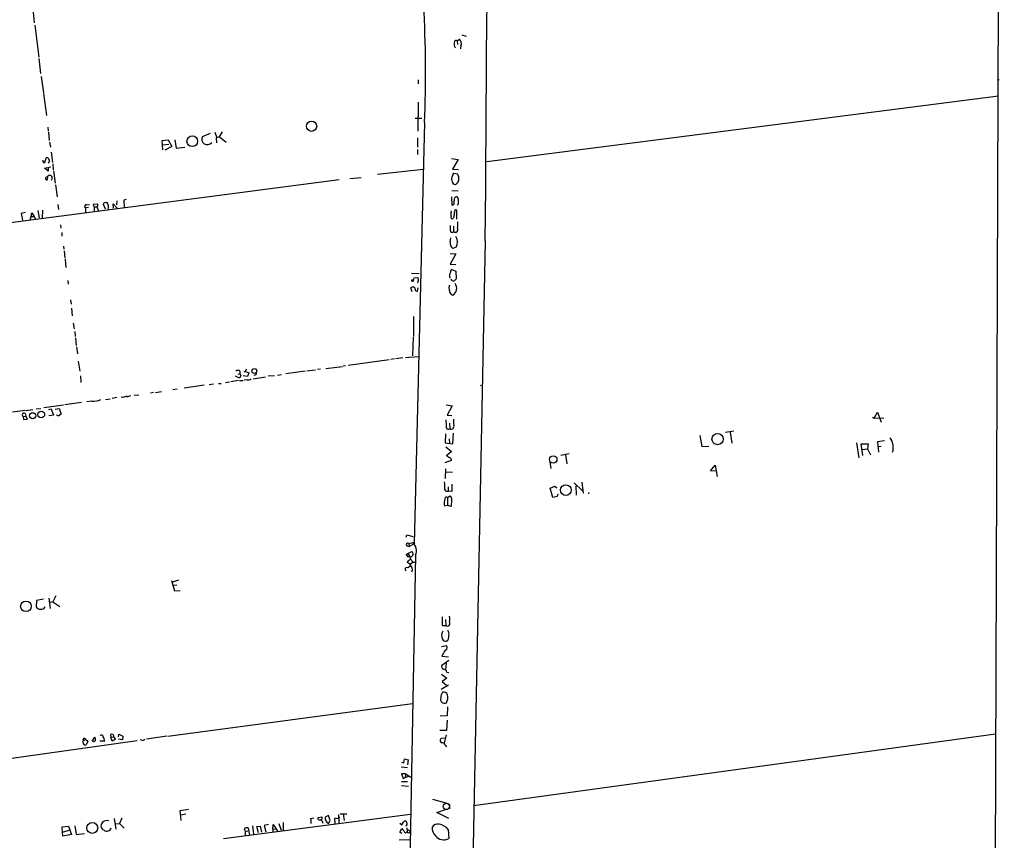
# Model space of a CAD drawing. Extents: x 7 to 747, y 5 to 885.
# Drawn here: x 463 to 731, y 227 to 451 of the extents above; entities that cross this region are included whole.
import ezdxf

# ---------------------------------------------------------------- set-up
doc = ezdxf.new("R2010")
doc.units = 0
doc.header["$MEASUREMENT"] = 0
doc.layers.add('MAIN', color=5, linetype='CONTINUOUS')

msp = doc.modelspace()

# ---------------------------------------------------------------- linework, layer by layer
at = {"layer": 'MAIN'}
for p, q in [((730.6733, 883.4119), (727.3713, 18.4573)), ((466.344, 453.5593), (466.7673, 449.7493)), ((466.9367, 449.1566), (467.9527, 440.4359)), ((581.8293, 444.9233), (582.422, 445.3466)), ((581.8293, 444.9233), (581.914, 443.9073)), ((583.0993, 446.5319), (584.2847, 446.1933)), ((582.8453, 443.6533), (582.676, 442.7219)), ((468.0373, 440.0973), (468.4607, 436.0333)), ((468.63, 435.1866), (469.2227, 430.7839)), ((571.246, 434.2553), (571.246, 433.1546)), ((728.8107, 434.5939), (729.234, 434.2553)), ((469.3073, 430.5299), (470.0693, 424.6033)), ((589.8727, 412.0726), (729.0647, 429.9373)), ((571.1613, 428.2439), (571.0767, 420.2853)), ((572.1773, 423.7566), (570.3993, 423.7566)), ((470.408, 421.3859), (470.5773, 420.2853)), ((572.9393, 422.6559), (570.1453, 308.1019)), ((470.662, 420.0313), (470.8313, 417.7453)), ((501.5653, 417.7453), (503.174, 417.9993)), ((503.174, 417.9993), (504.19, 416.1366)), ((505.0367, 417.9993), (505.3753, 415.7133)), ((512.4873, 418.8459), (514.6887, 419.7773)), ((515.874, 420.0313), (516.382, 418.5073)), ((517.144, 418.7613), (516.2127, 418.5073)), ((516.2127, 418.5073), (516.2973, 417.1526)), ((517.144, 418.7613), (517.9907, 420.1159)), ((517.144, 418.7613), (518.922, 417.3219)), ((570.992, 418.5073), (570.992, 415.9673)), ((470.916, 417.3219), (471.17, 415.9673)), ((501.7347, 415.2899), (501.5653, 417.7453)), ((501.65, 416.6446), (503.3433, 416.8139)), ((504.19, 416.1366), (502.2427, 415.1206)), ((505.3753, 415.7133), (507.746, 415.9673)), ((570.992, 415.3746), (570.992, 414.0199)), ((469.646, 411.8186), (469.9847, 413.0886)), ((471.3393, 414.6126), (471.678, 411.8186)), ((580.3053, 412.9193), (582.0833, 412.5806)), ((582.0833, 412.5806), (580.5593, 409.9559)), ((469.2227, 411.8186), (469.646, 411.8186)), ((469.5613, 410.2946), (471.2547, 410.6333)), ((470.5773, 409.4479), (469.5613, 410.2946)), ((470.5773, 410.5486), (470.5773, 409.4479)), ((471.7627, 411.3953), (471.932, 409.7866)), ((560.1547, 408.6013), (572.6007, 409.9559)), ((580.5593, 409.9559), (582.168, 409.8713)), ((470.3233, 407.9239), (470.2387, 407.0773)), ((470.662, 408.3473), (471.17, 408.3473)), ((472.0167, 409.5326), (472.44, 406.1459)), ((552.6193, 407.4159), (555.6673, 407.7546)), ((580.644, 408.4319), (580.898, 408.8553)), ((580.898, 408.8553), (581.914, 408.6859)), ((549.7407, 407.0773), (347.472, 380.6613)), ((472.5247, 405.7226), (472.948, 402.4206)), ((581.3213, 405.7226), (580.8133, 405.8919)), ((580.3053, 402.4206), (580.39, 400.2193)), ((580.39, 404.1986), (582.0833, 404.1139)), ((581.152, 402.1666), (581.406, 402.5053)), ((473.202, 400.3886), (473.3713, 399.0339)), ((481.4993, 399.5419), (480.6527, 399.4573)), ((480.6527, 399.4573), (480.6527, 398.1026)), ((480.9913, 400.3039), (481.7533, 400.3886)), ((482.854, 400.4733), (483.9547, 400.5579)), ((483.0233, 399.7113), (482.854, 400.4733)), ((483.0233, 399.7113), (483.0233, 398.4413)), ((483.0233, 399.7113), (483.7853, 399.7113)), ((483.7853, 399.7113), (484.2087, 398.6953)), ((486.156, 399.1186), (485.5633, 400.3886)), ((485.7327, 400.8966), (486.4947, 400.9813)), ((488.2727, 399.3726), (488.188, 400.5579)), ((488.188, 400.5579), (489.3733, 399.2879)), ((489.204, 401.4046), (489.1193, 400.3039)), ((491.744, 401.7433), (491.1513, 401.5739)), ((491.1513, 401.5739), (491.236, 399.4573)), ((582.0833, 400.4733), (581.8293, 400.2193)), ((464.3967, 398.1873), (463.2113, 397.9333)), ((463.2113, 397.9333), (463.55, 396.1553)), ((465.6667, 396.1553), (465.9207, 397.0866)), ((465.9207, 397.0866), (466.09, 398.1026)), ((465.9207, 397.0866), (466.6827, 397.0866)), ((466.09, 398.1026), (466.6827, 397.0866)), ((466.6827, 397.0866), (467.0213, 396.4939)), ((467.6987, 398.7799), (468.122, 396.7479)), ((468.9687, 398.8646), (468.884, 396.7479)), ((580.2207, 398.2719), (580.3053, 398.6953)), ((580.898, 397.0019), (580.7287, 396.5786)), ((581.7447, 396.4093), (581.7447, 398.8646)), ((473.8793, 394.8853), (473.964, 393.9539)), ((580.8133, 394.4619), (580.8133, 392.9379)), ((474.218, 392.7686), (474.218, 391.7526)), ((579.882, 390.2286), (580.0513, 391.3293)), ((474.726, 389.0433), (474.8107, 388.1966)), ((581.5753, 388.7893), (580.644, 388.4506)), ((589.4493, 390.4826), (583.438, 85.5133)), ((474.8953, 387.7733), (475.0647, 385.7413)), ((579.882, 387.0959), (581.4907, 386.9266)), ((581.4907, 386.9266), (579.882, 384.1326)), ((475.1493, 385.4873), (475.3187, 383.2859)), ((579.882, 384.1326), (581.4907, 384.0479)), ((569.3833, 381.6773), (571.5, 381.5926)), ((569.8913, 379.7299), (570.1453, 380.4073)), ((570.1453, 380.4073), (571.0767, 380.4919)), ((580.39, 382.6933), (581.4907, 382.2699)), ((581.4907, 382.2699), (581.5753, 380.1533)), ((475.9113, 379.7299), (475.996, 378.7139)), ((569.5527, 376.5973), (569.214, 377.6979)), ((570.992, 376.7666), (571.1613, 377.6979)), ((580.2207, 375.9199), (580.644, 375.7506)), ((476.5887, 374.4806), (476.758, 373.2953)), ((476.8427, 372.1946), (477.0967, 370.0779)), ((569.8913, 369.9086), (569.8913, 364.4899)), ((477.3507, 368.1306), (477.6047, 366.6066)), ((477.774, 365.8446), (477.8587, 364.4899)), ((477.9433, 364.1513), (478.1973, 362.0346)), ((478.282, 361.6959), (478.536, 359.7486)), ((569.8067, 364.3206), (569.6373, 359.2406)), ((568.7907, 358.8173), (571.5847, 359.0713)), ((478.7053, 357.8013), (479.1287, 355.0919)), ((551.434, 356.5313), (550.8413, 356.4466)), ((563.2873, 358.1399), (552.1113, 356.6159)), ((564.7267, 358.3939), (563.7953, 358.2246)), ((567.0127, 358.6479), (565.15, 358.3939)), ((567.7747, 358.7326), (568.6213, 358.8173)), ((479.298, 353.8219), (479.4673, 351.9593)), ((522.0547, 353.3986), (521.5467, 353.6526)), ((522.224, 354.2453), (522.6473, 354.4146)), ((522.6473, 355.0919), (522.6473, 354.4146)), ((522.6473, 354.4146), (522.986, 353.8219)), ((524.764, 353.5679), (523.5787, 353.8219)), ((524.5947, 355.5999), (523.8327, 354.7533)), ((524.002, 355.0919), (525.1027, 354.5839)), ((525.1027, 354.5839), (524.764, 353.5679)), ((532.13, 353.8219), (530.352, 353.6526)), ((533.9927, 354.0759), (532.892, 353.9066)), ((540.4273, 355.0073), (535.178, 354.3299)), ((543.306, 355.3459), (540.9353, 355.0919)), ((544.6607, 355.5999), (543.814, 355.5153)), ((546.1, 355.7693), (550.5873, 356.2773)), ((512.9953, 351.1973), (507.5767, 350.4353)), ((515.5353, 351.5359), (514.35, 351.3666)), ((516.89, 351.7053), (517.5673, 351.7053)), ((518.7527, 351.9593), (519.8533, 352.1286)), ((522.3087, 352.4673), (520.192, 352.1286)), ((522.5627, 352.4673), (523.5787, 352.5519)), ((524.6793, 352.7213), (523.8327, 352.6366)), ((526.288, 352.9753), (529.6747, 353.4833)), ((588.1793, 351.1126), (588.3487, 351.2819)), ((493.9453, 348.4879), (495.2153, 348.5726)), ((499.1947, 349.2499), (498.348, 349.0806)), ((499.7027, 349.2499), (501.396, 349.5039)), ((505.6293, 350.1813), (504.444, 350.0119)), ((474.726, 345.7786), (469.392, 345.1013)), ((479.6367, 346.5406), (475.0647, 345.8633)), ((482.4307, 346.8793), (481.076, 346.7099)), ((486.156, 347.3873), (487.426, 347.5566)), ((489.204, 347.8953), (487.934, 347.6413)), ((490.8127, 347.8953), (490.3893, 347.9799)), ((578.7813, 345.8633), (580.4747, 345.6093)), ((580.4747, 345.6093), (579.12, 343.0693)), ((464.1427, 344.3393), (460.8407, 343.9159)), ((464.312, 343.4926), (464.4813, 342.8153)), ((464.3967, 344.3393), (466.344, 344.5933)), ((467.2753, 344.8473), (468.5453, 344.9319)), ((470.662, 344.5933), (471.3393, 344.7626)), ((472.0167, 343.0693), (470.7467, 342.8999)), ((471.3393, 344.7626), (472.0167, 343.0693)), ((472.44, 344.6779), (473.5407, 344.9319)), ((473.5407, 344.9319), (474.0487, 343.3233)), ((579.12, 343.0693), (580.39, 342.9846)), ((695.2827, 342.2226), (696.1293, 343.9159)), ((696.1293, 343.9159), (697.1453, 341.2066)), ((463.7193, 342.7306), (464.4813, 342.8153)), ((463.7193, 342.7306), (463.804, 341.8839)), ((463.804, 341.8839), (464.9047, 341.9686)), ((464.9047, 341.9686), (464.4813, 342.8153)), ((579.7127, 340.8679), (579.7973, 339.3439)), ((694.7747, 342.5613), (695.2827, 342.2226)), ((695.2827, 342.2226), (697.9073, 342.3919)), ((578.612, 337.9893), (578.5273, 335.5339)), ((580.644, 335.2799), (580.8133, 338.1586)), ((647.8693, 337.5659), (648.3773, 334.6026)), ((654.812, 338.4973), (657.098, 338.8359)), ((656.082, 338.4973), (656.5053, 335.4493)), ((578.5273, 335.5339), (580.644, 335.2799)), ((579.628, 336.6346), (579.7127, 335.4493)), ((690.4567, 335.5339), (691.134, 331.4699)), ((692.15, 332.1473), (691.7267, 335.2799)), ((691.7267, 335.2799), (693.5893, 335.2799)), ((693.5893, 335.2799), (693.42, 333.9253)), ((698.0767, 336.1266), (696.1293, 335.7879)), ((696.1293, 335.7879), (696.468, 332.9939)), ((578.6967, 334.4333), (580.3053, 333.1633)), ((580.3053, 333.1633), (578.9507, 331.9779)), ((610.0233, 332.2319), (612.3093, 332.6553)), ((611.2933, 332.3166), (611.632, 329.8613)), ((648.3773, 334.6026), (650.3247, 334.6873)), ((691.9807, 333.7559), (693.42, 333.9253)), ((693.42, 333.9253), (694.2667, 332.3166)), ((697.1453, 334.6026), (696.2987, 334.4333)), ((580.2207, 330.7926), (578.4427, 330.1153)), ((580.136, 331.1313), (580.2207, 330.7926)), ((607.06, 330.3693), (607.314, 328.5913)), ((650.748, 327.9139), (652.018, 329.5226)), ((652.018, 329.5226), (652.526, 326.3899)), ((578.612, 328.5066), (578.5273, 325.8819)), ((578.612, 327.6599), (580.5593, 327.5753)), ((652.4413, 327.8293), (650.748, 327.9139)), ((580.39, 324.3579), (580.39, 322.3259)), ((613.664, 324.6966), (615.95, 322.4953)), ((615.696, 324.8659), (616.1193, 321.9026)), ((579.374, 323.5959), (579.374, 322.4106)), ((580.39, 322.3259), (579.374, 322.4106)), ((607.1447, 323.2573), (608.4147, 323.7653)), ((607.822, 320.7173), (607.1447, 323.2573)), ((608.4147, 323.7653), (608.9227, 323.3419)), ((609.1767, 321.5639), (609.0073, 320.9713)), ((614.0873, 323.8499), (614.172, 321.3099)), ((617.6433, 321.6486), (617.728, 322.0719)), ((579.2047, 320.7173), (579.882, 321.1406)), ((579.2047, 320.7173), (579.2047, 318.5159)), ((580.3053, 320.0399), (580.136, 318.2619)), ((609.0073, 320.9713), (607.822, 320.7173)), ((579.2047, 318.5159), (578.358, 318.3466)), ((580.136, 318.2619), (579.2047, 318.5159)), ((567.944, 309.8799), (568.1133, 310.5573)), ((568.1133, 310.5573), (569.8067, 310.0493)), ((568.6213, 308.1866), (569.722, 308.4406)), ((568.6213, 308.1866), (568.7907, 307.3399)), ((570.1453, 308.1019), (568.7907, 307.3399)), ((570.23, 308.2713), (570.1453, 308.1019)), ((567.944, 305.2233), (568.3673, 305.4773)), ((568.1133, 307.5093), (568.7907, 307.3399)), ((568.3673, 305.4773), (569.468, 305.9853)), ((568.3673, 305.4773), (568.96, 304.5459)), ((570.484, 304.9693), (567.0973, 122.7666)), ((568.452, 303.4453), (568.198, 303.0219)), ((569.0447, 304.0379), (569.8067, 303.1066)), ((569.8067, 303.1066), (569.1293, 302.5986)), ((569.8067, 303.1066), (570.3993, 303.1066)), ((567.69, 301.0746), (567.8593, 300.7359)), ((569.1293, 302.0059), (568.3673, 301.5826)), ((504.1053, 298.1113), (504.8673, 295.3173)), ((504.444, 297.7726), (506.0527, 298.2806)), ((505.5447, 296.8413), (504.698, 296.7566)), ((504.8673, 295.3173), (506.476, 295.4019)), ((467.36, 292.6926), (467.2753, 290.9146)), ((469.3073, 293.0313), (467.36, 292.6926)), ((470.7467, 293.2853), (471.0853, 290.4913)), ((471.8473, 292.3539), (471.0853, 292.0999)), ((472.6093, 293.9626), (471.8473, 292.3539)), ((471.8473, 292.3539), (473.71, 290.9993)), ((577.7653, 288.2053), (577.7653, 285.9193)), ((578.612, 287.5279), (578.6967, 285.9193)), ((577.7653, 285.9193), (578.6967, 285.9193)), ((577.5113, 280.1619), (578.9507, 280.4159)), ((579.5433, 276.3519), (577.596, 274.9973)), ((577.9347, 278.0453), (577.6807, 277.5373)), ((577.6807, 277.5373), (579.4587, 277.3679)), ((578.7813, 275.6746), (578.612, 273.8119)), ((577.5113, 272.6266), (579.0353, 271.5259)), ((579.0353, 271.5259), (577.7653, 270.6793)), ((577.7653, 270.6793), (578.866, 269.6633)), ((579.0353, 273.2193), (579.5433, 273.1346)), ((579.4587, 269.6633), (577.4267, 268.4779)), ((503.0893, 255.7779), (569.6373, 264.6679)), ((579.2047, 263.7366), (579.12, 261.2813)), ((579.12, 261.2813), (577.1727, 261.1966)), ((579.12, 260.0959), (578.866, 257.3019)), ((578.866, 257.3019), (577.088, 257.3019)), ((407.7547, 242.4853), (494.792, 254.5926)), ((480.822, 254.8466), (480.06, 254.5079)), ((480.06, 254.0846), (480.06, 254.5079)), ((480.314, 255.2699), (480.6527, 255.0159)), ((480.6527, 255.0159), (480.822, 254.8466)), ((480.822, 254.8466), (481.33, 254.4233)), ((482.5153, 254.4233), (483.1927, 255.5239)), ((487.5107, 256.2013), (487.5953, 255.4393)), ((488.3573, 255.5239), (487.5953, 255.4393)), ((487.934, 254.4233), (487.5953, 255.4393)), ((488.8653, 254.9313), (487.934, 254.4233)), ((488.3573, 255.5239), (488.8653, 254.9313)), ((489.6273, 255.6086), (489.7967, 256.2859)), ((490.728, 254.7619), (489.6273, 254.9313)), ((489.7967, 256.2859), (490.8127, 255.7779)), ((490.8127, 255.7779), (490.728, 254.7619)), ((496.062, 254.6773), (495.554, 254.7619)), ((502.8353, 255.7779), (497.2473, 254.9313)), ((578.358, 255.2699), (577.4267, 255.1006)), ((578.7813, 256.1166), (578.2733, 253.9153)), ((586.232, 236.8973), (728.3027, 256.3706)), ((481.33, 254.4233), (480.9067, 253.4073)), ((482.854, 254.3386), (482.5153, 254.4233)), ((485.9867, 254.4233), (484.632, 254.4233)), ((578.5273, 253.3226), (578.866, 252.8993)), ((567.2667, 248.4966), (567.5207, 249.5973)), ((567.5207, 249.5973), (568.452, 249.3433)), ((568.452, 249.3433), (568.2827, 247.9886)), ((566.5893, 247.3959), (568.2827, 247.2266)), ((566.674, 248.7506), (567.2667, 248.4966)), ((567.7747, 245.5333), (566.674, 245.5333)), ((566.674, 245.5333), (567.0973, 244.2633)), ((567.0973, 244.2633), (568.5367, 244.9406)), ((567.7747, 245.5333), (567.69, 244.6019)), ((567.7747, 245.5333), (569.214, 244.6019)), ((566.674, 243.4166), (568.2827, 243.4166)), ((566.674, 242.3159), (568.5367, 242.1466)), ((575.056, 238.6753), (579.374, 237.4899)), ((506.476, 235.5426), (508.6773, 235.9659)), ((576.2413, 235.0346), (578.9507, 235.9659)), ((579.7127, 237.2359), (579.7127, 236.0506)), ((488.5267, 233.3413), (488.95, 230.4626)), ((490.5587, 233.5106), (489.966, 232.0713)), ((506.73, 232.8333), (506.476, 235.5426)), ((506.6453, 234.3573), (508, 234.6113)), ((518.2447, 227.9226), (569.0447, 234.5266)), ((541.9513, 233.3413), (542.798, 233.5953)), ((543.9833, 233.6799), (544.9993, 233.8493)), ((543.9833, 233.0873), (543.9833, 233.6799)), ((546.7773, 234.1879), (545.9307, 233.7646)), ((547.2853, 232.8333), (546.7773, 234.1879)), ((548.894, 233.5106), (548.4707, 233.3413)), ((548.894, 233.5106), (548.4707, 233.3413)), ((548.4707, 233.3413), (548.5553, 232.0713)), ((548.894, 233.5106), (549.4867, 233.4259)), ((549.4867, 234.4419), (549.656, 232.1559)), ((549.91, 233.6799), (549.4867, 233.4259)), ((549.9947, 234.6113), (551.7727, 234.6959)), ((550.8413, 234.6113), (551.0953, 232.8333)), ((579.5433, 233.3413), (576.2413, 235.0346)), ((474.3027, 231.1399), (476.0807, 231.3093)), ((474.472, 229.7006), (474.3027, 231.1399)), ((476.0807, 231.3093), (476.8427, 229.0233)), ((477.774, 231.3939), (478.1973, 229.0233)), ((488.95, 231.9019), (489.966, 232.0713)), ((489.966, 232.0713), (491.236, 230.7166)), ((525.4413, 228.8539), (525.018, 230.7166)), ((526.1187, 231.3939), (526.3727, 229.1079)), ((527.304, 231.2246), (528.2353, 231.3093)), ((527.7273, 229.4466), (527.304, 231.2246)), ((528.2353, 231.3093), (528.574, 229.7006)), ((530.5213, 231.7326), (529.336, 231.4786)), ((529.336, 231.4786), (529.7593, 229.7853)), ((531.622, 230.4626), (531.7913, 231.7326)), ((531.622, 230.4626), (532.384, 230.5473)), ((531.622, 230.4626), (531.622, 229.7853)), ((531.7913, 231.7326), (532.892, 229.9546)), ((533.3153, 231.9866), (533.908, 230.2086)), ((534.5007, 232.3253), (534.5007, 230.2086)), ((546.7773, 232.0713), (547.2853, 232.8333)), ((566.2507, 232.1559), (566.7587, 231.6479)), ((566.2507, 229.7006), (566.7587, 230.6319)), ((566.7587, 231.6479), (567.2667, 232.5793)), ((568.1133, 230.8859), (568.198, 229.8699)), ((474.472, 229.7006), (476.25, 230.2086)), ((474.5567, 228.5999), (474.472, 229.7006)), ((476.8427, 229.0233), (474.5567, 228.5999)), ((478.1973, 229.0233), (480.3987, 229.2773)), ((524.002, 230.2086), (524.1713, 230.0393)), ((524.1713, 230.0393), (524.1713, 228.7693)), ((524.1713, 230.0393), (524.8487, 229.9546)), ((566.7587, 229.2773), (566.2507, 229.7006)), ((567.7747, 229.3619), (568.198, 229.8699)), ((568.7907, 230.1239), (569.0447, 229.8699)), ((579.374, 230.3779), (579.5433, 227.9226)), ((568.96, 227.5839), (565.9967, 227.4993))]:
    msp.add_line(p, q, dxfattribs=at)
for centre, radius in [((542.2097, 421.659), 1.3842), ((509.7511, 417.574), 1.4585), ((569.6655, 379.7018), 0.2275), ((526.6275, 355.0935), 0.6482), ((466.3241, 342.9185), 0.8412), ((468.6575, 343.2701), 0.9111), ((652.6577, 336.5768), 1.5196), ((607.9578, 331.0398), 1.0092), ((611.3786, 322.7079), 1.4692), ((464.4922, 291.0917), 1.4451), ((482.5242, 230.8371), 1.4878)]:
    msp.add_circle(centre, radius, dxfattribs=at)
at = {"layer": 'MAIN', "color": 5}
msp.add_circle((578.8659, 236.6856), 0.8828, dxfattribs=at)
at = {"layer": 'MAIN'}
for centre, radius, start, end in [((-27353.9279, 628.8362), 27944.3937, 359.51128589, 359.98868171), ((250.1869, 436.0974), 323.0322, 357.615211, 3.29422), ((581.533, 444.5422), 0.4827, 52.135426, 164.734471), ((581.4852, 444.2128), 1.4707, 337.63936, 50.434848), ((583.6922, 444.0767), 2.691, 167.278123, 204.146681), ((513.8203, 418.1411), 1.5079, 152.133151, 323.17418), ((470.144, 412.4778), 0.6312, 17.280921, 104.617437), ((470.1965, 412.1996), 0.7208, 310.227956, 40.245227), ((469.7302, 412.2842), 0.6887, 169.365525, 222.534466), ((470.1903, 407.4764), 0.402, 136.219304, 276.914657), ((469.0966, 409.5737), 1.9886, 293.828505, 321.923362), ((470.9159, 407.6911), 0.7037, 344.292832, 68.832127), ((471.285, 407.3977), 0.325, 279.618844, 18.457247), ((582.3996, 407.2733), 2.1035, 146.577371, 221.050374), ((580.263, 407.4752), 2.0473, 301.125499, 36.253085), ((284.7144, 443.9029), 299.3613, 351.756679, 351.98584), ((581.4906, 401.9126), 0.5987, 351.867191, 98.123335), ((480.9014, 399.8489), 0.4639, 78.823319, 237.580908), ((483.4658, 400.2155), 0.5969, 302.3615, 35.005389), ((358.648, 442.9926), 133.8753, 341.443693, 341.672876), ((485.2128, 399.7553), 1.7738, 336.002747, 43.723113), ((580.4959, 400.7485), 0.5397, 258.683821, 25.558299), ((920.733, 401.1506), 338.6504, 179.885408, 180.114592), ((581.2786, 397.6369), 1.2338, 149.02589, 202.170487), ((580.4747, 396.9173), 0.4234, 143.132809, 306.867191), ((877.3359, 355.2691), 299.3611, 171.757331, 171.986511), ((581.5048, 398.4271), 0.499, 61.262153, 208.727777), ((590.9209, 394.3346), 11.0429, 178.460393, 187.266212), ((581.2366, 393.6153), 0.7988, 237.999179, 32.000821), ((574.7174, 395.2241), 7.2936, 350.645644, 3.326374), ((580.39, 393.912), 1.0621, 246.512404, 293.487596), ((579.104, 390.1572), 2.8246, 331.034843, 32.33242), ((581.745, 389.9747), 1.8802, 172.239226, 234.155897), ((570.4627, 379.8992), 0.8534, 336.622441, 43.988752), ((582.0728, 380.9501), 2.3604, 153.158134, 195.416917), ((580.6137, 382.0825), 0.6504, 110.114802, 185.877135), ((569.7411, 377.2992), 0.6609, 5.217189, 142.896031), ((570.696, 379.5181), 0.5516, 302.451277, 4.41862), ((582.0255, 377.6017), 2.4669, 159.641854, 222.979562), ((580.8133, 380.4665), 0.8596, 207.572595, 287.187019), ((579.5973, 377.5711), 2.1, 299.896832, 38.674296), ((708.3212, 252.8994), 179.6053, 134.885409, 135.114591), ((570.865, 377.2323), 0.4827, 164.745922, 285.254078), ((522.1393, 354.4149), 0.8464, 53.116564, 126.883436), ((522.3916, 353.8934), 0.5987, 235.749789, 353.140883), ((526.6646, 354.5643), 0.586, 257.922999, 18.815245), ((524.9756, 353.9492), 1.2631, 256.433519, 309.555259), ((491.7662, 351.2988), 3.1529, 272.674103, 293.313364), ((482.7214, 352.5253), 5.6535, 267.05257, 292.512049), ((492.0616, 344.9951), 3.1577, 92.691875, 113.297943), ((463.9733, 343.1445), 0.4856, 45.784139, 238.463608), ((473.329, 343.6195), 0.6693, 214.689739, 288.440363), ((473.981, 342.8745), 0.4539, 81.421795, 165.960695), ((570.0208, 340.3599), 8.878, 355.076216, 9.330654), ((580.1589, 340.0564), 0.799, 243.091807, 22.324747), ((588.0946, 341.5454), 7.2936, 176.673626, 189.354356), ((579.4455, 339.8885), 0.6483, 206.632244, 302.861599), ((696.1971, 334.2905), 4.2819, 342.373697, 37.355899), ((578.6124, 330.8778), 1.1509, 36.018589, 72.906421), ((579.6751, 331.1125), 0.4613, 2.335786, 106.600508), ((569.5986, 323.5113), 8.8769, 355.075606, 9.331168), ((579.12, 323.1619), 0.7931, 211.349084, 288.679401), ((582.3992, 319.1959), 4.1295, 163.357237, 191.868578), ((578.9113, 320.3509), 0.4694, 51.313504, 176.617054), ((579.1971, 320.2455), 1.1271, 349.48964, 52.578016), ((568.3674, 307.8479), 0.4233, 53.143638, 233.113861), ((612.2985, 435.3483), 133.8593, 251.453817, 251.683013), ((567.7048, 306.1785), 3.0309, 336.486661, 48.275407), ((569.0611, 305.3482), 0.756, 288.319897, 57.434636), ((568.8246, 305.4435), 0.9078, 194.039305, 278.578205), ((567.8383, 301.7043), 1.3658, 27.957246, 74.730532), ((567.7989, 304.8069), 1.5101, 295.624998, 353.295705), ((568.1133, 301.2157), 0.4462, 55.305659, 198.434949), ((568.1386, 301.1592), 1.492, 333.00216, 52.606307), ((468.3196, 291.5355), 1.2149, 210.734064, 272.66081), ((468.6298, 291.5863), 1.2896, 258.649987, 328.611082), ((579.1659, 286.4273), 0.6915, 227.273751, 37.744903), ((576.3233, 287.6126), 3.474, 347.329512, 12.670488), ((579.4733, 283.189), 1.904, 143.908909, 211.508736), ((577.7381, 283.5488), 1.8542, 346.797167, 33.218698), ((578.7173, 282.4862), 0.9152, 198.624997, 284.775748), ((577.7738, 282.9361), 1.7796, 311.40279, 6.103041), ((580.136, 277.368), 2.3031, 126.029019, 162.89782), ((578.2734, 279.9079), 0.8466, 306.865837, 36.871251), ((578.5274, 274.828), 0.9467, 169.69786, 243.432242), ((577.9854, 272.8862), 1.1015, 17.602583, 83.818923), ((578.3706, 265.8145), 1.0956, 159.851586, 296.883124), ((579.2886, 266.3897), 1.9566, 137.328017, 185.802085), ((578.1729, 266.6682), 1.0963, 19.747341, 107.129241), ((576.4502, 266.3357), 2.8428, 328.190741, 14.315366), ((480.5681, 254.7619), 0.5681, 116.574073, 206.56054), ((482.9858, 254.7807), 0.4613, 253.399492, 357.664214), ((481.9221, 254.677), 1.527, 3.187323, 33.684864), ((484.984, 255.5996), 0.4948, 1.042258, 135.352106), ((481.385, 253.1526), 4.7739, 15.436803, 30.961492), ((487.8466, 255.7534), 0.5599, 335.80165, 126.867851), ((496.316, 255.1854), 0.568, 243.43946, 333.425927), ((577.7458, 254.5946), 0.5982, 122.23686, 263.752879), ((480.6526, 253.9576), 0.6061, 167.903922, 294.785044), ((577.7937, 253.2733), 0.7353, 3.844658, 98.839761), ((539.2872, 232.3396), 2.8462, 354.590873, 20.60623), ((544.4065, 233.9329), 0.9456, 243.413271, 280.325982), ((544.5934, 233.5205), 0.5224, 277.403975, 39.009262), ((547.4544, 233.4681), 1.5523, 168.988307, 244.138172), ((486.7991, 231.1909), 1.9168, 137.143783, 176.458534), ((486.4278, 231.6193), 1.5727, 191.368522, 243.76896), ((486.4947, 230.7448), 2.0672, 75.774187, 122.171671), ((486.4947, 231.1558), 1.2156, 231.184145, 347.172127), ((524.2278, 230.4626), 0.3399, 85.240558, 228.363661), ((524.5826, 230.2692), 0.6243, 45.77878, 121.541369), ((544.089, 231.8878), 1.2528, 4.522866, 62.850005), ((884.7969, 484.0211), 406.6379, 218.545232, 218.774393), ((567.563, 232.0925), 0.5699, 15.062887, 121.327573), ((567.5691, 231.8887), 0.6481, 296.604593, 32.888214), ((577.7531, 230.7799), 2.7954, 174.346104, 228.551654), ((576.4408, 230.1692), 1.716, 73.829412, 148.910266), ((576.3641, 228.0574), 3.8006, 37.630637, 81.609153), ((568.529, 229.9162), 0.3342, 38.437515, 187.962819), ((568.6214, 229.9033), 0.4247, 184.510449, 355.48849), ((578.1811, 230.4925), 2.9086, 218.43184, 297.926253)]:
    msp.add_arc(centre, radius, start, end, dxfattribs=at)

doc.saveas('drawing.dxf')
